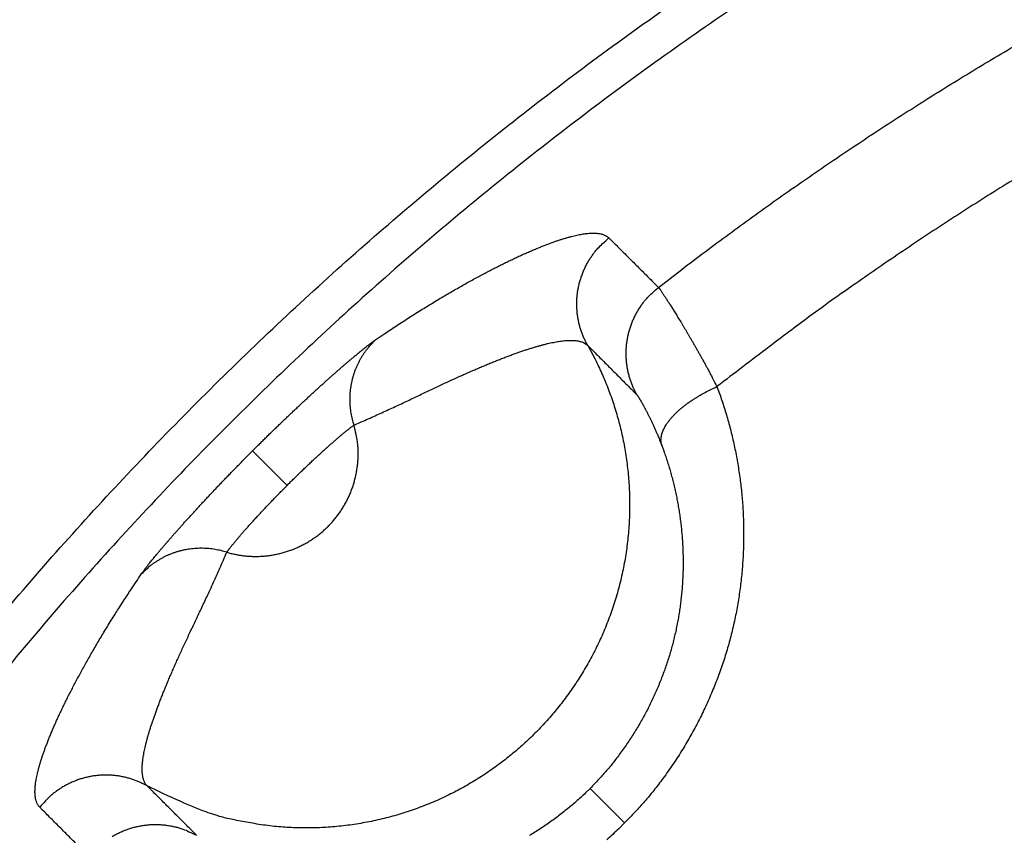
# Model space of a CAD drawing. Units: millimetres. Extents: x -1454 to -50, y -46 to 923.
# Drawn here: x -1161 to -1159, y 269 to 271 of the extents above; entities that cross this region are included whole.
import ezdxf

# ---------------------------------------------------------------- set-up
doc = ezdxf.new("R2010")
doc.units = ezdxf.units.MM
doc.header["$LTSCALE"] = 5
doc.layers.get('0').update_dxf_attribs({"lineweight": 25})

msp = doc.modelspace()

# ---------------------------------------------------------------- linework, layer by layer
at = {"linetype": 'Continuous'}
for p, q in [((-1160.49775, 270.15887), (-1160.58009, 270.24121)), ((-1159.77578, 269.4369), (-1159.69348, 269.35461))]:
    msp.add_line(p, q, dxfattribs=at)
for points in [[(-1160.9724, 269.27698, 0.0000003), (-1160.97534, 269.27993, 0.0000003), (-1160.97828, 269.28288, 0.0000003), (-1160.98123, 269.28583, 0.0000003), (-1160.98417, 269.28878, 0.0000003), (-1160.98712, 269.29173, 0.0000003), (-1160.99006, 269.29468, 0.0000003), (-1160.99301, 269.29763, 0.0000002), (-1160.99595, 269.30058, 0.0000002), (-1160.99889, 269.30354, 0.0000002), (-1161.00184, 269.30649, 0.0000002), (-1161.00478, 269.30944, 0.0000002), (-1161.00772, 269.31239, 0.0000002), (-1161.01067, 269.31534, 0.0000002), (-1161.01361, 269.31829, 0.0000002), (-1161.01656, 269.32124, 0.0000002), (-1161.0195, 269.32419, 0.0000002), (-1161.02244, 269.32714, 0.0000002), (-1161.02539, 269.33009, 0.0000002), (-1161.02833, 269.33304, 0.0000002), (-1161.03128, 269.33599, 0.0000002), (-1161.03422, 269.33894, 0.0000002), (-1161.03716, 269.34189, 0.0000002), (-1161.04011, 269.34484, 0.0000002), (-1161.04305, 269.34779, 0.0000002), (-1161.04599, 269.35074, 0.0000002), (-1161.04894, 269.35369, 0.0000002), (-1161.05188, 269.35664, 0.0000002), (-1161.05483, 269.3596, 0.0000002), (-1161.05777, 269.36254, 0.0000001), (-1161.06069, 269.36547, 0.0000002), (-1161.06366, 269.36844, 0.0000002), (-1161.06669, 269.37148, 0.0000001), (-1161.06954, 269.37434, 0.0000001), (-1161.07212, 269.37692, 0.0000002), (-1161.07543, 269.38024, 0.0000003), (-1161.08053, 269.38535, 0.0000001), (-1161.0872, 269.39204, 0.0000001)], [(-1162.38714, 267.94211, -0.0071406), (-1162.28525, 268.1566, -0.0071266), (-1162.17739, 268.36816, -0.007102), (-1162.06343, 268.57648, -0.0070886), (-1161.9437, 268.78153, -0.0070831), (-1161.81806, 268.98302, -0.0070821), (-1161.68685, 269.18092, -0.0070854), (-1161.54995, 269.37491, -0.0070971), (-1161.40767, 269.565, -0.0071199), (-1161.2599, 269.75084, -0.0071301), (-1161.10696, 269.93246, -0.00713), (-1160.94878, 270.10954, -0.0071183), (-1160.7857, 270.28212, -0.0070922), (-1160.61767, 270.4499, -0.007078), (-1160.44503, 270.61293, -0.0070721), (-1160.26773, 270.77088, -0.0070712), (-1160.08611, 270.92383, -0.0070749), (-1159.90013, 271.07144, -0.0070861), (-1159.7101, 271.21379, -0.0071076), (-1159.516, 271.35052, -0.0071229), (-1159.31815, 271.48175, -0.0071356), (-1159.11654, 271.60712, -0.007128), (-1158.9115, 271.7268, -0.0070987), (-1158.70307, 271.84047, -0.0070892)], [(-1158.6608, 271.76035, 0.0070817), (-1158.86698, 271.64792, 0.0070881), (-1159.06978, 271.52955, 0.0071025), (-1159.26919, 271.40554, 0.0071283), (-1159.46489, 271.27574, 0.0071345), (-1159.65687, 271.14049, 0.0071229), (-1159.84483, 270.9997, 0.0071079), (-1160.02879, 270.8537, 0.0070861), (-1160.20844, 270.70241, 0.0070748), (-1160.3838, 270.54618, 0.0070712), (-1160.55456, 270.38493, 0.0070722), (-1160.72076, 270.21898, 0.007078), (-1160.88206, 270.04827, 0.0070922), (-1161.03852, 269.87313, 0.0071183), (-1161.18979, 269.69348, 0.00713), (-1161.33596, 269.50966, 0.0071301), (-1161.47669, 269.32165, 0.0071199), (-1161.6121, 269.12977, 0.0070971), (-1161.74188, 268.93402, 0.0070854), (-1161.86614, 268.73473, 0.0070821), (-1161.98457, 268.53191, 0.0070831), (-1162.0973, 268.32586, 0.0070886), (-1162.20398, 268.11661, 0.007102)], [(-1159.6129, 270.63058), (-1159.55748, 270.67326, -0.0022145), (-1159.50169, 270.71546, -0.0022151), (-1159.44551, 270.75716, -0.002214), (-1159.38897, 270.79837, -0.0022119), (-1159.33205, 270.83906, -0.0022106), (-1159.27477, 270.87926, -0.0022096), (-1159.21713, 270.91895, -0.0022089), (-1159.15914, 270.95813, -0.0022083), (-1159.1008, 270.99678, -0.0022081), (-1159.04212, 271.03493, -0.002208), (-1158.98311, 271.07254, -0.0022082), (-1158.92376, 271.10964, -0.0022087), (-1158.86409, 271.1462, -0.0022094), (-1158.8041, 271.18223, -0.0022104), (-1158.74379, 271.21772, -0.0022115)], [(-1158.74019, 270.90336, 0.0022578), (-1158.79871, 270.86727, 0.0023028), (-1158.85698, 270.83058, 0.0022371), (-1158.9147, 270.79355, 0.0020888), (-1158.97175, 270.75623, 0.0023054), (-1159.02933, 270.71773, 0.002749), (-1159.08784, 270.67772, 0.0020871), (-1159.14257, 270.63985, 0.0007153), (-1159.19187, 270.60536, 0.0029459), (-1159.25436, 270.55994, 0.0050771), (-1159.3495, 270.48853, 0.0024838), (-1159.47344, 270.39414, 0.0013158)], [(-1160.28604, 270.50651), (-1160.2694, 270.51775, -0.0013438), (-1160.25306, 270.52866, -0.0014245), (-1160.23703, 270.53922, -0.001471), (-1160.2213, 270.54945, -0.0014657), (-1160.20586, 270.55937, -0.0014792), (-1160.1907, 270.56897, -0.0014939), (-1160.17583, 270.57827, -0.0015132), (-1160.16123, 270.58728, -0.0015182), (-1160.1469, 270.596, -0.0015317), (-1160.13283, 270.60444, -0.0015338), (-1160.11902, 270.61261, -0.0015441), (-1160.10545, 270.62053, -0.0015419), (-1160.09214, 270.62818, -0.0015453), (-1160.07906, 270.6356, -0.0015315), (-1160.06621, 270.64277, -0.0015388), (-1160.0536, 270.64972, -0.0015491), (-1160.04121, 270.65643, -0.0015822), (-1160.02905, 270.66293, -0.0016262), (-1160.01712, 270.6692, -0.0016764), (-1160.00542, 270.67525, -0.0017196), (-1159.99395, 270.68107, -0.0017737), (-1159.98271, 270.68668, -0.0018252), (-1159.97171, 270.69207, -0.0018877), (-1159.96093, 270.69725, -0.0019465), (-1159.95039, 270.7022, -0.0020181), (-1159.94008, 270.70695, -0.0020865), (-1159.93001, 270.71148, -0.0021692), (-1159.92017, 270.71581, -0.0022491), (-1159.91056, 270.71992, -0.0023456), (-1159.90119, 270.72383, -0.00244), (-1159.89206, 270.72753, -0.0025646), (-1159.88317, 270.73103, -0.0027032), (-1159.87451, 270.73431, -0.0028641), (-1159.86609, 270.7374, -0.0030303), (-1159.85791, 270.74029, -0.0032235), (-1159.84996, 270.74297, -0.0034241), (-1159.84225, 270.74545, -0.0036578), (-1159.83478, 270.74773, -0.0039023), (-1159.82755, 270.74981, -0.0041885), (-1159.82055, 270.75169, -0.0044904), (-1159.81379, 270.75337, -0.0048431), (-1159.80727, 270.75485, -0.0052154), (-1159.801, 270.75613, -0.0056605), (-1159.79495, 270.75722, -0.0061432), (-1159.78915, 270.75811, -0.0066862), (-1159.78359, 270.75881, -0.0072386), (-1159.77827, 270.7593, -0.0080059), (-1159.77318, 270.75961, -0.0089545), (-1159.76833, 270.75971, -0.0096187), (-1159.76373, 270.75964, -0.0098586), (-1159.75939, 270.75937, -0.011975), (-1159.75524, 270.75889, -0.0159387), (-1159.75129, 270.75817, -0.013656), (-1159.74771, 270.75739, -0.0050582), (-1159.7446, 270.75658, -0.0215656), (-1159.74115, 270.75512, -0.0445885), (-1159.73653, 270.75232, -0.025026), (-1159.73091, 270.74833, -0.0139582)], [(-1159.7816, 270.49233), (-1159.78576, 270.50006, -0.0116367), (-1159.78962, 270.50806, -0.0111538), (-1159.79317, 270.51636, -0.0110134), (-1159.79639, 270.52493, -0.0113945), (-1159.79924, 270.53375, -0.0115751), (-1159.80171, 270.54279, -0.0116876), (-1159.80377, 270.55204, -0.0117612), (-1159.80541, 270.56147, -0.0119128), (-1159.80659, 270.57104, -0.0119933), (-1159.80732, 270.58073, -0.0120975), (-1159.80757, 270.5905, -0.012149), (-1159.80736, 270.60031, -0.0122177), (-1159.80664, 270.61015, -0.0122579), (-1159.80545, 270.61996, -0.0123114), (-1159.80377, 270.62971, -0.012298), (-1159.80161, 270.63936, -0.0122373), (-1159.79898, 270.64889, -0.0123094), (-1159.79588, 270.65825, -0.012475), (-1159.79233, 270.66743, -0.0121518), (-1159.78839, 270.67635, -0.0114088), (-1159.78407, 270.68499, -0.0123233), (-1159.77928, 270.69344, -0.0142522), (-1159.77396, 270.70171, -0.0111489), (-1159.76874, 270.7093, -0.0046894), (-1159.76384, 270.71601, -0.0147736), (-1159.75702, 270.7238, -0.0248448), (-1159.74588, 270.7347, -0.0126245), (-1159.73091, 270.74833, -0.0068931)], [(-1159.73091, 270.74833), (-1159.72796, 270.74538, 0.0000001), (-1159.72501, 270.74244, 0.0000001), (-1159.72206, 270.7395, 0.0000001), (-1159.71911, 270.73655, 0.0000001), (-1159.71616, 270.73361, 0.0000001), (-1159.71321, 270.73067, 0.0000001), (-1159.71026, 270.72772, 0.0000001), (-1159.70731, 270.72478, 0.0000001), (-1159.70436, 270.72184, 0.0000001), (-1159.70141, 270.71889, 0.0000001), (-1159.69846, 270.71595, 0.0000001), (-1159.69551, 270.71301, 0.0000001), (-1159.69256, 270.71006, 0.0000001), (-1159.68961, 270.70712, 0.0000001), (-1159.68666, 270.70418, 0.0000001), (-1159.68371, 270.70123, 0.0000001), (-1159.68076, 270.69829, 0.0000002), (-1159.67781, 270.69535, 0.0000002), (-1159.67486, 270.6924, 0.0000002), (-1159.67191, 270.68946, 0.0000002), (-1159.66896, 270.68651, 0.0000002), (-1159.66601, 270.68357, 0.0000002), (-1159.66306, 270.68063, 0.0000002), (-1159.66011, 270.67768, 0.0000002), (-1159.65716, 270.67474, 0.0000002), (-1159.65421, 270.6718, 0.0000002), (-1159.65126, 270.66885, 0.0000002), (-1159.64831, 270.66591, 0.0000002), (-1159.64535, 270.66296, 0.0000002), (-1159.64241, 270.66002, 0.0000002), (-1159.63948, 270.6571, 0.0000002), (-1159.63651, 270.65413, 0.0000003), (-1159.63347, 270.6511, 0.0000002), (-1159.63061, 270.64824, 0.0000001), (-1159.62802, 270.64567, 0.0000003), (-1159.62471, 270.64236, 0.0000005), (-1159.6196, 270.63726, 0.0000003), (-1159.6129, 270.63058, 0.0000001)], [(-1159.66413, 270.37448), (-1159.66828, 270.38222, -0.011647), (-1159.67213, 270.39024, -0.0111628), (-1159.67567, 270.39855, -0.011022), (-1159.67889, 270.40713, -0.0114041), (-1159.68173, 270.41596, -0.0115851), (-1159.68419, 270.42502, -0.0116979), (-1159.68623, 270.43428, -0.0117717), (-1159.68785, 270.44371, -0.0119237), (-1159.68902, 270.4533, -0.0120044), (-1159.68974, 270.46299, -0.0121089), (-1159.68997, 270.47277, -0.0121605), (-1159.68974, 270.4826, -0.0122294), (-1159.68901, 270.49244, -0.0122697), (-1159.6878, 270.50226, -0.0123233), (-1159.68609, 270.51202, -0.01231), (-1159.68391, 270.52168, -0.0122492), (-1159.68126, 270.53121, -0.0123213), (-1159.67814, 270.54058, -0.0124869), (-1159.67457, 270.54975, -0.0121634), (-1159.6706, 270.55868, -0.0114198), (-1159.66626, 270.56731, -0.0123348), (-1159.66144, 270.57576, -0.0142647), (-1159.6561, 270.58403, -0.0111593), (-1159.65086, 270.59161, -0.0046952), (-1159.64594, 270.59832, -0.0147859), (-1159.63909, 270.6061, -0.0248643), (-1159.62792, 270.61698, -0.0126354), (-1159.6129, 270.63058, -0.0068995)], [(-1159.6129, 270.63058), (-1159.61255, 270.63017, -0.0148738), (-1159.61208, 270.62958, -0.0073208), (-1159.61148, 270.62878, -0.0043488), (-1159.61075, 270.6278, -0.003077), (-1159.60991, 270.62663, -0.0022878), (-1159.60894, 270.62526, -0.0018159), (-1159.60785, 270.62371, -0.0014835), (-1159.60665, 270.62196, -0.0012791), (-1159.60533, 270.62003, -0.0011129), (-1159.6039, 270.61791, -0.0010041), (-1159.60235, 270.6156, -0.0009079), (-1159.60069, 270.61311, -0.0008456), (-1159.59892, 270.61043, -0.0007853), (-1159.59704, 270.60757, -0.0007469), (-1159.59505, 270.60452, -0.0007066), (-1159.59295, 270.60129, -0.0006821), (-1159.59075, 270.59787, -0.0006539), (-1159.58844, 270.59427, -0.000638), (-1159.58603, 270.59049, -0.0006175), (-1159.58352, 270.58653, -0.000607), (-1159.58091, 270.58239, -0.0005919), (-1159.5782, 270.57807, -0.0005857), (-1159.57539, 270.57357, -0.0005735), (-1159.57249, 270.5689, -0.0005676), (-1159.56949, 270.56404, -0.0005654), (-1159.5664, 270.55902, -0.0005794), (-1159.56321, 270.55381, -0.0005883), (-1159.55995, 270.54845, -0.0006072), (-1159.5566, 270.54291, -0.0006182), (-1159.55317, 270.53721, -0.0006361), (-1159.54967, 270.53135, -0.0006467), (-1159.5461, 270.52534, -0.0006644), (-1159.54246, 270.51917, -0.0006766), (-1159.53875, 270.51286, -0.000697), (-1159.53498, 270.50639, -0.0007065), (-1159.53115, 270.49979, -0.0007193), (-1159.52728, 270.49305, -0.000741), (-1159.52334, 270.48617, -0.0007811), (-1159.51935, 270.47914, -0.0007653), (-1159.51534, 270.47201, -0.0007201), (-1159.51131, 270.4648, -0.000831), (-1159.50718, 270.45735, -0.0010464), (-1159.50291, 270.44957, -0.0007711), (-1159.49888, 270.4422, -0.0001893), (-1159.49521, 270.43548, -0.0011898), (-1159.49047, 270.4266, -0.0021346), (-1159.48311, 270.41262, -0.0010158), (-1159.47344, 270.39414, -0.0005193)], [(-1160.58009, 270.24122), (-1160.57237, 270.24891, -0.0005948), (-1160.56465, 270.25657, -0.0006025), (-1160.55692, 270.26421, -0.0005982), (-1160.54919, 270.27182, -0.0005818), (-1160.54146, 270.27938, -0.0005717), (-1160.53374, 270.2869, -0.0005639), (-1160.52603, 270.29437, -0.000558), (-1160.51835, 270.30179, -0.0005509), (-1160.5107, 270.30915, -0.0005467), (-1160.50307, 270.31644, -0.0005421), (-1160.49549, 270.32367, -0.0005402), (-1160.48795, 270.33082, -0.0005378), (-1160.48047, 270.33789, -0.0005382), (-1160.47304, 270.34488, -0.0005382), (-1160.46567, 270.35178, -0.000541), (-1160.45837, 270.35859, -0.0005436), (-1160.45114, 270.3653, -0.0005491), (-1160.444, 270.3719, -0.0005545), (-1160.43694, 270.37839, -0.0005631), (-1160.42997, 270.38478, -0.0005719), (-1160.4231, 270.39104, -0.000584), (-1160.41633, 270.39718, -0.0005963), (-1160.40968, 270.40319, -0.0006133), (-1160.40313, 270.40907, -0.0006323), (-1160.39671, 270.41481, -0.000651), (-1160.39041, 270.4204, -0.0006642), (-1160.38425, 270.42585, -0.0006784), (-1160.37821, 270.43116, -0.0006861), (-1160.37232, 270.43631, -0.0007007), (-1160.36656, 270.44132, -0.0007144), (-1160.36095, 270.44617, -0.0007343), (-1160.35548, 270.45087, -0.0007521), (-1160.35017, 270.4554, -0.0007784), (-1160.345, 270.45978, -0.0008045), (-1160.34, 270.464, -0.0008372), (-1160.33515, 270.46806, -0.0008666), (-1160.33047, 270.47194, -0.0009179), (-1160.32595, 270.47567, -0.000982), (-1160.3216, 270.47922, -0.0010201), (-1160.31744, 270.4826, -0.0010178), (-1160.31346, 270.48579, -0.0011921), (-1160.30963, 270.48884, -0.0015313), (-1160.30593, 270.49174, -0.0013171), (-1160.30256, 270.49436, -0.0005295), (-1160.2996, 270.49665, -0.0020392), (-1160.29625, 270.49916, -0.0044313), (-1160.29168, 270.50249, -0.002821), (-1160.28604, 270.50651, -0.001718)], [(-1160.3383, 270.30253), (-1160.34035, 270.30939, -0.0090702), (-1160.34216, 270.31637, -0.0088436), (-1160.34374, 270.32348, -0.0087831), (-1160.34508, 270.33069, -0.0089879), (-1160.34616, 270.338, -0.0090951), (-1160.34698, 270.34539, -0.0091642), (-1160.34752, 270.35284, -0.009217), (-1160.3478, 270.36035, -0.0093085), (-1160.34778, 270.3679, -0.0093678), (-1160.34749, 270.37546, -0.0094374), (-1160.3469, 270.38303, -0.0094826), (-1160.34602, 270.39058, -0.0095343), (-1160.34485, 270.3981, -0.0095784), (-1160.3434, 270.40558, -0.0096318), (-1160.34165, 270.41299, -0.0096387), (-1160.33962, 270.42031, -0.0096085), (-1160.33731, 270.42754, -0.0096967), (-1160.33473, 270.43466, -0.009873), (-1160.33187, 270.44166, -0.0096306), (-1160.32878, 270.44849, -0.0090443), (-1160.32546, 270.45514, -0.0098635), (-1160.32183, 270.46169, -0.011558), (-1160.31786, 270.46818, -0.0089644), (-1160.31399, 270.47417, -0.0035344), (-1160.31037, 270.4795, -0.0121733), (-1160.30533, 270.48584, -0.0207109), (-1160.2971, 270.49496, -0.0103972), (-1160.28604, 270.50651, -0.0056175)], [(-1160.3383, 270.30253), (-1160.32115, 270.30996, 0.0012987), (-1160.30434, 270.31734, 0.0014241), (-1160.28788, 270.32469, 0.0014002), (-1160.27176, 270.33199, 0.0011891), (-1160.25597, 270.33922, 0.0010367), (-1160.24049, 270.34638, 0.0008932), (-1160.22534, 270.35345, 0.0007531), (-1160.21049, 270.36043, 0.0005687), (-1160.19594, 270.3673, 0.0004006), (-1160.18167, 270.37406, 0.000199), (-1160.1677, 270.38069, 0.0000126), (-1160.15399, 270.38718, -0.0002081), (-1160.14056, 270.39352, -0.000429), (-1160.12739, 270.39971, -0.0007044), (-1160.11447, 270.40572, -0.0009058), (-1160.1018, 270.41156, -0.001068), (-1160.08937, 270.41722, -0.001162), (-1160.07719, 270.4227, -0.0011892), (-1160.06525, 270.42799, -0.0012368), (-1160.05355, 270.43311, -0.0012999), (-1160.0421, 270.43805, -0.0013655), (-1160.03089, 270.44281, -0.0014289), (-1160.01992, 270.44739, -0.0015009), (-1160.00919, 270.45179, -0.0015759), (-1159.99871, 270.45601, -0.0016595), (-1159.98846, 270.46006, -0.0017455), (-1159.97846, 270.46393, -0.001842), (-1159.96869, 270.46762, -0.0019419), (-1159.95916, 270.47113, -0.0020544), (-1159.94987, 270.47447, -0.0021711), (-1159.94082, 270.47763, -0.0023034), (-1159.932, 270.48061, -0.0024422), (-1159.92343, 270.48342, -0.0026), (-1159.91509, 270.48605, -0.0027656), (-1159.90699, 270.4885, -0.0029549), (-1159.89912, 270.49077, -0.0031546), (-1159.8915, 270.49287, -0.0033836), (-1159.8841, 270.49479, -0.0036263), (-1159.87696, 270.49653, -0.0039067), (-1159.87004, 270.4981, -0.0042058), (-1159.86336, 270.49949, -0.004551), (-1159.85692, 270.50071, -0.0049191), (-1159.85072, 270.50174, -0.0053544), (-1159.84476, 270.5026, -0.0058302), (-1159.83903, 270.50328, -0.0063605), (-1159.83354, 270.50379, -0.006904), (-1159.82829, 270.50412, -0.0076529), (-1159.82327, 270.50428, -0.0085831), (-1159.81849, 270.50425, -0.0092289), (-1159.81395, 270.50405, -0.0094658), (-1159.80967, 270.50369, -0.0115294), (-1159.80559, 270.50312, -0.0153943), (-1159.80169, 270.50233, -0.0131672), (-1159.79817, 270.50148, -0.0048098), (-1159.7951, 270.50063, -0.0208857), (-1159.7917, 270.49914, -0.0432711), (-1159.78714, 270.49632, -0.0242911), (-1159.7816, 270.49233, -0.0135515)], [(-1159.7816, 270.49233), (-1159.76383, 270.45914, -0.0129317), (-1159.74755, 270.42469, -0.0124256), (-1159.7328, 270.38892, -0.012262), (-1159.71964, 270.35197, -0.0126779), (-1159.70831, 270.31394, -0.0128734), (-1159.69883, 270.27499, -0.0129804), (-1159.69138, 270.23521, -0.0130471), (-1159.68595, 270.19479, -0.0131909), (-1159.68269, 270.15387, -0.0132606), (-1159.68158, 270.11262, -0.0133387), (-1159.68274, 270.07123, -0.0133726), (-1159.68608, 270.02986, -0.0134092), (-1159.6917, 269.98871, -0.0134162), (-1159.69947, 269.94794, -0.0134032), (-1159.70946, 269.90774, -0.0133799), (-1159.72149, 269.86827, -0.013318), (-1159.7356, 269.82971, -0.0132683), (-1159.75158, 269.79217, -0.0131653), (-1159.76943, 269.75584, -0.0130819), (-1159.78893, 269.72078, -0.0129202), (-1159.81003, 269.68717, -0.0128359), (-1159.83253, 269.65502, -0.0126923), (-1159.85636, 269.62448, -0.0125071), (-1159.88127, 269.59556, -0.0121548), (-1159.90721, 269.56833, -0.0122955), (-1159.93444, 269.5424, -0.0122957), (-1159.96336, 269.51749, -0.0121548), (-1159.9939, 269.49366, -0.0125066), (-1160.02604, 269.47115, -0.0126924), (-1160.05965, 269.45005, -0.0128376), (-1160.09471, 269.43055, -0.0129198), (-1160.13104, 269.41271, -0.0130761), (-1160.16858, 269.39672, -0.0131669), (-1160.20714, 269.38262, -0.0132892), (-1160.24662, 269.37058, -0.0133123), (-1160.28681, 269.3606, -0.0133073), (-1160.32756, 269.35281, -0.0134243), (-1160.36873, 269.3472, -0.0136635), (-1160.41017, 269.3439, -0.0133353), (-1160.4515, 269.34271, -0.0125544), (-1160.49247, 269.34369, -0.0135998), (-1160.53366, 269.34707, -0.0157871), (-1160.57515, 269.35304, -0.0123494), (-1160.61386, 269.35996, -0.0051781), (-1160.64862, 269.36733, -0.0164272), (-1160.69084, 269.38077, -0.0276903), (-1160.75249, 269.40632, -0.0140607), (-1160.8312, 269.44273, -0.0076505)], [(-1159.7816, 270.49233), (-1159.77866, 270.48938, -0.0000002), (-1159.77573, 270.48644, -0.0000002), (-1159.77279, 270.48349, -0.0000002), (-1159.76985, 270.48055, -0.0000002), (-1159.76692, 270.4776, -0.0000002), (-1159.76398, 270.47465, -0.0000003), (-1159.76104, 270.47171, -0.0000003), (-1159.75811, 270.46876, -0.0000003), (-1159.75517, 270.46582, -0.0000003), (-1159.75223, 270.46287, -0.0000003), (-1159.7493, 270.45992, -0.0000003), (-1159.74636, 270.45698, -0.0000004), (-1159.74342, 270.45403, -0.0000004), (-1159.74049, 270.45109, -0.0000004), (-1159.73755, 270.44814, -0.0000004), (-1159.73461, 270.44519, -0.0000004), (-1159.73168, 270.44225, -0.0000004), (-1159.72874, 270.4393, -0.0000004), (-1159.7258, 270.43635, -0.0000005), (-1159.72287, 270.43341, -0.0000005), (-1159.71993, 270.43046, -0.0000005), (-1159.71699, 270.42752, -0.0000005), (-1159.71406, 270.42457, -0.0000005), (-1159.71112, 270.42162, -0.0000005), (-1159.70818, 270.41868, -0.0000006), (-1159.70525, 270.41573, -0.0000006), (-1159.70231, 270.41279, -0.0000006), (-1159.69937, 270.40984, -0.0000006), (-1159.69643, 270.40689, -0.0000006), (-1159.6935, 270.40395, -0.0000006), (-1159.69058, 270.40102, -0.0000007), (-1159.68762, 270.39805, -0.0000008), (-1159.68459, 270.39501, -0.0000006), (-1159.68175, 270.39216, -0.0000002), (-1159.67918, 270.38958, -0.000001), (-1159.67588, 270.38627, -0.0000017), (-1159.67079, 270.38116, -0.0000008), (-1159.66413, 270.37448, -0.0000004)], [(-1159.47344, 270.39414), (-1159.46743, 270.37762, -0.0044402), (-1159.46169, 270.36096, -0.0044162), (-1159.45625, 270.34417, -0.0044014), (-1159.45108, 270.32724, -0.0044053), (-1159.44621, 270.31018, -0.0044048), (-1159.44162, 270.29301, -0.004405), (-1159.43734, 270.27571, -0.0044047), (-1159.43335, 270.25831, -0.0044107), (-1159.42967, 270.2408, -0.0044145), (-1159.42628, 270.22319, -0.0044233), (-1159.42321, 270.20549, -0.0044298), (-1159.42045, 270.1877, -0.0044421), (-1159.418, 270.16983, -0.0044515), (-1159.41586, 270.15188, -0.0044666), (-1159.41405, 270.13385, -0.0044786), (-1159.41256, 270.11577, -0.0044966), (-1159.4114, 270.09762, -0.0045109), (-1159.41056, 270.07941, -0.0045314), (-1159.41005, 270.06115, -0.0045477), (-1159.40988, 270.04285, -0.0045703), (-1159.41005, 270.02451, -0.0045885), (-1159.41055, 270.00614, -0.0046135), (-1159.4114, 269.98774, -0.0046325), (-1159.41259, 269.96932, -0.0046572), (-1159.41414, 269.95088, -0.0046798), (-1159.41604, 269.93243, -0.0047133), (-1159.41829, 269.91397, -0.0047266), (-1159.4209, 269.89551, -0.0047308), (-1159.42387, 269.87705, -0.0047888), (-1159.42721, 269.85861, -0.0049238), (-1159.43092, 269.84019, -0.004977), (-1159.43502, 269.82179, -0.0049742), (-1159.43949, 269.80344, -0.0049529), (-1159.44434, 269.78513, -0.0049161), (-1159.44956, 269.76688, -0.004888), (-1159.45514, 269.74869, -0.004869), (-1159.4611, 269.73058, -0.0048509), (-1159.46742, 269.71254, -0.0048362), (-1159.47411, 269.6946, -0.0048242), (-1159.48115, 269.67676, -0.0048181), (-1159.48855, 269.65903, -0.0048115), (-1159.4963, 269.64142, -0.0048087), (-1159.50441, 269.62393, -0.0048129), (-1159.51286, 269.60658, -0.0048283), (-1159.52166, 269.58937, -0.0048227), (-1159.5308, 269.57232, -0.0048051), (-1159.54028, 269.55544, -0.0048608), (-1159.55011, 269.53871, -0.0049826), (-1159.5603, 269.52214, -0.0048548), (-1159.57077, 269.50582, -0.0045454), (-1159.58149, 269.48978, -0.0050565), (-1159.59274, 269.47371, -0.0060955), (-1159.60465, 269.45754, -0.0046227), (-1159.61603, 269.44247, -0.0015151), (-1159.62647, 269.42895, -0.0066375), (-1159.64059, 269.41216, -0.0116091), (-1159.66325, 269.38704, -0.0056789), (-1159.69348, 269.3546, -0.0029922)], [(-1159.60491, 270.25371), (-1159.60594, 270.25742, -0.0262524), (-1159.60661, 270.2613, -0.0246218), (-1159.60691, 270.26537, -0.0234183), (-1159.60684, 270.26961, -0.0230508), (-1159.60635, 270.27401, -0.0219474), (-1159.60545, 270.27857, -0.0206297), (-1159.60412, 270.28328, -0.0191309), (-1159.60236, 270.28811, -0.0178307), (-1159.60015, 270.29307, -0.0164134), (-1159.59751, 270.29813, -0.0151793), (-1159.59442, 270.30328, -0.0139334), (-1159.5909, 270.30849, -0.0128774), (-1159.58694, 270.31376, -0.0118632), (-1159.58256, 270.31907, -0.0110141), (-1159.57778, 270.32439, -0.0101761), (-1159.57261, 270.3297, -0.0094371), (-1159.56707, 270.33499, -0.0088609), (-1159.56118, 270.34024, -0.0084369), (-1159.55494, 270.34543, -0.007736), (-1159.54845, 270.35053, -0.0069018), (-1159.54173, 270.35551, -0.0071039), (-1159.53465, 270.36044, -0.0078278), (-1159.52716, 270.36533, -0.0058487), (-1159.52, 270.36984, -0.0023998), (-1159.51342, 270.37386, -0.0074234), (-1159.50476, 270.37864, -0.0118486), (-1159.49125, 270.38548, -0.0058034), (-1159.47344, 270.39414, -0.0031244)], [(-1159.66413, 270.37448), (-1159.66392, 270.37424, -0.0157681), (-1159.66366, 270.37391, -0.0087321), (-1159.66335, 270.37348, -0.0055927), (-1159.66298, 270.37296, -0.0041881), (-1159.66255, 270.37234, -0.0032417), (-1159.66208, 270.37164, -0.0026501), (-1159.66155, 270.37084, -0.0022177), (-1159.66098, 270.36994, -0.0019518), (-1159.66035, 270.36895, -0.0017267), (-1159.65968, 270.36788, -0.0015801), (-1159.65895, 270.3667, -0.0014457), (-1159.65818, 270.36544, -0.0013604), (-1159.65737, 270.36408, -0.0012743), (-1159.6565, 270.36263, -0.0012213), (-1159.6556, 270.36109, -0.0011625), (-1159.65464, 270.35945, -0.0011286), (-1159.65365, 270.35773, -0.0010868), (-1159.65261, 270.35591, -0.0010648), (-1159.65154, 270.354, -0.001034), (-1159.65042, 270.352, -0.0010194), (-1159.64926, 270.34991, -0.0009964), (-1159.64806, 270.34773, -0.000988), (-1159.64682, 270.34545, -0.0009691), (-1159.64555, 270.34309, -0.0009608), (-1159.64424, 270.34064, -0.0009575), (-1159.64289, 270.33809, -0.0009806), (-1159.64152, 270.33546, -0.000995), (-1159.64011, 270.33274, -0.0010259), (-1159.63867, 270.32994, -0.0010434), (-1159.6372, 270.32705, -0.0010725), (-1159.6357, 270.32408, -0.0010894), (-1159.63419, 270.32102, -0.0011179), (-1159.63265, 270.31789, -0.0011373), (-1159.63109, 270.31468, -0.0011701), (-1159.62951, 270.31139, -0.0011846), (-1159.62791, 270.30803, -0.0012046), (-1159.62631, 270.30459, -0.0012393), (-1159.62468, 270.30107, -0.0013044), (-1159.62305, 270.29748, -0.0012764), (-1159.62141, 270.29383, -0.0011994), (-1159.61977, 270.29014, -0.0013818), (-1159.61811, 270.28632, -0.0017363), (-1159.6164, 270.28232, -0.0012774), (-1159.61479, 270.27854, -0.0003144), (-1159.61333, 270.27508, -0.0019663), (-1159.61147, 270.2705, -0.0035138), (-1159.60863, 270.26328, -0.0016668), (-1159.60491, 270.25371, -0.0008511)], [(-1160.64141, 269.99942), (-1160.63173, 269.99681, 0.010638), (-1160.62187, 269.99458, 0.0103566), (-1160.61182, 269.99275, 0.0102615), (-1160.60161, 269.99132, 0.0104957), (-1160.59127, 269.99032, 0.010607), (-1160.58082, 269.98976, 0.0106636), (-1160.5703, 269.98965, 0.0106994), (-1160.55972, 269.98999, 0.0107778), (-1160.54912, 269.9908, 0.0108162), (-1160.53853, 269.99207, 0.0108577), (-1160.52799, 269.99381, 0.0108759), (-1160.51751, 269.996, 0.0108955), (-1160.50714, 269.99867, 0.0108992), (-1160.49689, 270.00177, 0.0108923), (-1160.48681, 270.00532, 0.0108795), (-1160.47691, 270.00929, 0.0108463), (-1160.46723, 270.01369, 0.0108192), (-1160.45779, 270.01847, 0.0107639), (-1160.44861, 270.02363, 0.0107178), (-1160.43972, 270.02914, 0.0106292), (-1160.43113, 270.03499, 0.0105829), (-1160.42286, 270.04115, 0.010505), (-1160.41492, 270.0476, 0.0103991), (-1160.40734, 270.0543, 0.010199), (-1160.40011, 270.06124, 0.0102812), (-1160.39317, 270.06846, 0.0102815), (-1160.38647, 270.07605, 0.0101993), (-1160.38002, 270.08398, 0.010399), (-1160.37387, 270.09226, 0.0105053), (-1160.36802, 270.10084, 0.0105846), (-1160.3625, 270.10974, 0.0106291), (-1160.35734, 270.11891, 0.0107129), (-1160.35256, 270.12836, 0.0107656), (-1160.34817, 270.13804, 0.0108376), (-1160.3442, 270.14794, 0.0108414), (-1160.34064, 270.15802, 0.0108165), (-1160.33754, 270.16826, 0.0109108), (-1160.33488, 270.17864, 0.0111131), (-1160.33269, 270.18914, 0.0108312), (-1160.33094, 270.19966, 0.0101723), (-1160.32966, 270.21017, 0.0110836), (-1160.32886, 270.22085, 0.0129762), (-1160.3286, 270.23173, 0.0100565), (-1160.32863, 270.24195, 0.0039838), (-1160.3289, 270.25118, 0.0136279), (-1160.3302, 270.26274, 0.023138), (-1160.33339, 270.28008, 0.0116074), (-1160.3383, 270.30253, 0.0062605)], [(-1160.49775, 270.15887), (-1160.49357, 270.16304, -0.0006001), (-1160.48938, 270.1672, -0.0006078), (-1160.48519, 270.17134, -0.0006035), (-1160.481, 270.17546, -0.0005871), (-1160.47681, 270.17956, -0.000577), (-1160.47263, 270.18363, -0.0005693), (-1160.46845, 270.18768, -0.0005634), (-1160.46429, 270.1917, -0.0005564), (-1160.46014, 270.19568, -0.0005522), (-1160.45601, 270.19964, -0.0005478), (-1160.4519, 270.20355, -0.000546), (-1160.44781, 270.20743, -0.0005437), (-1160.44375, 270.21126, -0.0005442), (-1160.43972, 270.21504, -0.0005443), (-1160.43573, 270.21878, -0.0005473), (-1160.43177, 270.22247, -0.00055), (-1160.42786, 270.2261, -0.0005558), (-1160.42398, 270.22968, -0.0005614), (-1160.42016, 270.2332, -0.0005703), (-1160.41638, 270.23665, -0.0005794), (-1160.41265, 270.24004, -0.0005918), (-1160.40898, 270.24337, -0.0006044), (-1160.40537, 270.24662, -0.0006218), (-1160.40183, 270.24981, -0.0006413), (-1160.39834, 270.25292, -0.0006604), (-1160.39493, 270.25595, -0.000674), (-1160.39159, 270.2589, -0.0006887), (-1160.38831, 270.26177, -0.0006968), (-1160.38512, 270.26456, -0.0007118), (-1160.38199, 270.26727, -0.000726), (-1160.37895, 270.2699, -0.0007465), (-1160.37598, 270.27244, -0.000765), (-1160.3731, 270.27489, -0.0007921), (-1160.3703, 270.27727, -0.000819), (-1160.36758, 270.27955, -0.0008525), (-1160.36495, 270.28174, -0.0008829), (-1160.36242, 270.28385, -0.0009355), (-1160.35996, 270.28586, -0.0010014), (-1160.35761, 270.28778, -0.0010407), (-1160.35534, 270.28961, -0.0010387), (-1160.35319, 270.29134, -0.0012173), (-1160.35111, 270.29298, -0.0015649), (-1160.3491, 270.29455, -0.001346), (-1160.34727, 270.29597, -0.0005399), (-1160.34567, 270.29721, -0.002086), (-1160.34385, 270.29856, -0.0045366), (-1160.34136, 270.30036, -0.0028879), (-1160.3383, 270.30253, -0.0017583)], [(-1159.60491, 270.25371), (-1159.60014, 270.24072, -0.0044312), (-1159.5956, 270.22761, -0.004408), (-1159.59128, 270.2144, -0.0043937), (-1159.58718, 270.20108, -0.004398), (-1159.58331, 270.18766, -0.0043979), (-1159.57967, 270.17415, -0.0043985), (-1159.57626, 270.16055, -0.0043987), (-1159.57309, 270.14686, -0.0044052), (-1159.57016, 270.13309, -0.0044095), (-1159.56746, 270.11924, -0.0044188), (-1159.56501, 270.10532, -0.0044258), (-1159.5628, 270.09133, -0.0044386), (-1159.56083, 270.07727, -0.0044485), (-1159.55912, 270.06315, -0.0044642), (-1159.55766, 270.04898, -0.0044768), (-1159.55645, 270.03476, -0.0044953), (-1159.55549, 270.02049, -0.0045103), (-1159.5548, 270.00617, -0.0045314), (-1159.55436, 269.99182, -0.0045483), (-1159.55419, 269.97743, -0.0045716), (-1159.55428, 269.96301, -0.0045905), (-1159.55464, 269.94857, -0.0046162), (-1159.55528, 269.9341, -0.0046359), (-1159.55618, 269.91962, -0.0046613), (-1159.55736, 269.90513, -0.0046847), (-1159.55881, 269.89063, -0.0047189), (-1159.56054, 269.87612, -0.004733), (-1159.56256, 269.86161, -0.004738), (-1159.56486, 269.84711, -0.0047968), (-1159.56744, 269.83261, -0.0049327), (-1159.57033, 269.81814, -0.0049869), (-1159.57351, 269.80369, -0.0049851), (-1159.57699, 269.78926, -0.0049646), (-1159.58076, 269.77488, -0.0049286), (-1159.58483, 269.76054, -0.0049012), (-1159.58919, 269.74625, -0.004883), (-1159.59384, 269.73202, -0.0048656), (-1159.59877, 269.71786, -0.0048516), (-1159.60399, 269.70377, -0.0048403), (-1159.60949, 269.68976, -0.0048348), (-1159.61527, 269.67583, -0.0048289), (-1159.62133, 269.662, -0.0048268), (-1159.62767, 269.64827, -0.0048315), (-1159.63428, 269.63464, -0.0048476), (-1159.64117, 269.62113, -0.0048425), (-1159.64832, 269.60775, -0.0048254), (-1159.65574, 269.59449, -0.0048819), (-1159.66343, 269.58136, -0.0050047), (-1159.67141, 269.56835, -0.0048768), (-1159.6796, 269.55554, -0.0045664), (-1159.688, 269.54295, -0.0050802), (-1159.69682, 269.53035, -0.0061245), (-1159.70615, 269.51765, -0.004645), (-1159.71506, 269.50583, -0.0015225), (-1159.72324, 269.49522, -0.00667), (-1159.73431, 269.48205, -0.011667), (-1159.75208, 269.46235, -0.0057075), (-1159.77578, 269.43691, -0.0030073)], [(-1160.84538, 269.94717), (-1160.84383, 269.94941, -0.0036501), (-1160.84209, 269.95186, -0.0030103), (-1160.84015, 269.95452, -0.0025241), (-1160.83803, 269.95738, -0.0021925), (-1160.83572, 269.96044, -0.0019157), (-1160.83323, 269.96369, -0.001704), (-1160.83056, 269.96713, -0.0015241), (-1160.82771, 269.97076, -0.0013886), (-1160.82468, 269.97457, -0.0012681), (-1160.82147, 269.97856, -0.0011754), (-1160.81809, 269.98273, -0.0010906), (-1160.81454, 269.98708, -0.0010256), (-1160.81082, 269.99159, -0.0009642), (-1160.80693, 269.99627, -0.0009175), (-1160.80287, 270.00112, -0.000872), (-1160.79866, 270.00613, -0.000838), (-1160.79428, 270.01129, -0.0008038), (-1160.78974, 270.01661, -0.0007788), (-1160.78504, 270.02207, -0.0007528), (-1160.78019, 270.02769, -0.0007346), (-1160.77519, 270.03344, -0.0007145), (-1160.77003, 270.03934, -0.0007009), (-1160.76473, 270.04537, -0.0006863), (-1160.75928, 270.05154, -0.0006785), (-1160.75368, 270.05784, -0.0006642), (-1160.74794, 270.06426, -0.000651), (-1160.74206, 270.0708, -0.0006323), (-1160.73605, 270.07746, -0.0006133), (-1160.72991, 270.08423, -0.0005963), (-1160.72365, 270.0911, -0.0005841), (-1160.71727, 270.09807, -0.0005719), (-1160.71077, 270.10513, -0.0005628), (-1160.70417, 270.11227, -0.0005546), (-1160.69746, 270.1195, -0.0005503), (-1160.69065, 270.1268, -0.0005432), (-1160.68376, 270.13416, -0.000537), (-1160.67677, 270.14159, -0.0005394), (-1160.66969, 270.14908, -0.0005514), (-1160.66253, 270.15663, -0.0005338), (-1160.65532, 270.1642, -0.0004974), (-1160.64808, 270.17176, -0.0005561), (-1160.64066, 270.17948, -0.0006763), (-1160.633, 270.1874, -0.0005076), (-1160.62578, 270.19486, -0.0001536), (-1160.61921, 270.20162, -0.0007444), (-1160.61069, 270.21031, -0.0013193), (-1160.59747, 270.22369, -0.0006437), (-1160.58009, 270.24122, -0.0003368)], [(-1160.64141, 269.99942), (-1160.64057, 270.00065, -0.0037418), (-1160.63963, 270.00198, -0.0030871), (-1160.63858, 270.00342, -0.0025883), (-1160.63744, 270.00497, -0.0022471), (-1160.63619, 270.00663, -0.0019625), (-1160.63484, 270.0084, -0.0017449), (-1160.6334, 270.01026, -0.0015601), (-1160.63186, 270.01223, -0.0014207), (-1160.63022, 270.0143, -0.0012968), (-1160.62848, 270.01647, -0.0012013), (-1160.62665, 270.01873, -0.0011141), (-1160.62473, 270.02109, -0.0010471), (-1160.62272, 270.02354, -0.000984), (-1160.62062, 270.02608, -0.0009358), (-1160.61842, 270.02871, -0.000889), (-1160.61614, 270.03142, -0.0008538), (-1160.61377, 270.03423, -0.0008186), (-1160.61131, 270.03711, -0.0007927), (-1160.60877, 270.04008, -0.0007659), (-1160.60614, 270.04312, -0.000747), (-1160.60343, 270.04624, -0.0007263), (-1160.60064, 270.04944, -0.0007121), (-1160.59777, 270.05271, -0.000697), (-1160.59482, 270.05605, -0.0006888), (-1160.59179, 270.05947, -0.0006741), (-1160.58868, 270.06295, -0.0006604), (-1160.5855, 270.0665, -0.0006413), (-1160.58224, 270.07011, -0.0006218), (-1160.57892, 270.07378, -0.0006044), (-1160.57553, 270.0775, -0.0005919), (-1160.57207, 270.08128, -0.0005793), (-1160.56855, 270.08511, -0.0005699), (-1160.56497, 270.08898, -0.0005615), (-1160.56134, 270.0929, -0.000557), (-1160.55765, 270.09686, -0.0005497), (-1160.55392, 270.10085, -0.0005433), (-1160.55013, 270.10488, -0.0005455), (-1160.5463, 270.10894, -0.0005575), (-1160.54242, 270.11303, -0.0005396), (-1160.53851, 270.11713, -0.0005027), (-1160.53459, 270.12123, -0.0005618), (-1160.53057, 270.12541, -0.0006831), (-1160.52642, 270.12971, -0.0005127), (-1160.5225, 270.13375, -0.0001553), (-1160.51895, 270.13742, -0.0007515), (-1160.51433, 270.14213, -0.0013313), (-1160.50716, 270.14938, -0.0006495), (-1160.49775, 270.15887, -0.0003399)], [(-1160.64141, 269.99942), (-1160.64827, 270.00147, 0.0090702), (-1160.65524, 270.00329, 0.0088437), (-1160.66235, 270.00487, 0.0087832), (-1160.66956, 270.00621, 0.008988), (-1160.67687, 270.00728, 0.0090952), (-1160.68426, 270.0081, 0.0091643), (-1160.69172, 270.00865, 0.0092172), (-1160.69922, 270.00892, 0.0093088), (-1160.70677, 270.00891, 0.0093681), (-1160.71433, 270.00861, 0.0094377), (-1160.7219, 270.00802, 0.009483), (-1160.72945, 270.00715, 0.0095347), (-1160.73697, 270.00598, 0.0095787), (-1160.74445, 270.00452, 0.0096322), (-1160.75186, 270.00277, 0.0096391), (-1160.75919, 270.00075, 0.0096089), (-1160.76641, 269.99844, 0.0096972), (-1160.77353, 269.99585, 0.0098734), (-1160.78053, 269.99299, 0.009631), (-1160.78736, 269.9899, 0.0090447), (-1160.79401, 269.98659, 0.009864), (-1160.80057, 269.98296, 0.0115585), (-1160.80706, 269.97898, 0.0089648), (-1160.81304, 269.97511, 0.0035345), (-1160.81837, 269.97149, 0.0121739), (-1160.82471, 269.96646, 0.0207119), (-1160.83383, 269.95823, 0.0103977), (-1160.84538, 269.94717, 0.0056177)], [(-1160.8312, 269.44273), (-1160.83317, 269.4449, -0.0246471), (-1160.83496, 269.4473, -0.0235168), (-1160.83657, 269.44995, -0.0220284), (-1160.83801, 269.45282, -0.0204238), (-1160.83927, 269.45594, -0.0186835), (-1160.84036, 269.45929, -0.017032), (-1160.84126, 269.46289, -0.0153933), (-1160.84199, 269.46671, -0.0139324), (-1160.84255, 269.47078, -0.0125447), (-1160.84292, 269.47508, -0.0113444), (-1160.84312, 269.47962, -0.0102271), (-1160.84315, 269.4844, -0.0092733), (-1160.84299, 269.48942, -0.0083923), (-1160.84267, 269.49467, -0.0076432), (-1160.84216, 269.50016, -0.0069519), (-1160.84148, 269.50588, -0.0063634), (-1160.84062, 269.51185, -0.0058191), (-1160.83958, 269.51805, -0.0053541), (-1160.83836, 269.52449, -0.0049221), (-1160.83698, 269.53116, -0.0045514), (-1160.83541, 269.53808, -0.0042053), (-1160.83366, 269.54523, -0.0039068), (-1160.83174, 269.55262, -0.0036266), (-1160.82965, 269.56025, -0.0033837), (-1160.82737, 269.56811, -0.0031546), (-1160.82492, 269.57621, -0.0029549), (-1160.82229, 269.58455, -0.0027657), (-1160.81949, 269.59313, -0.0026), (-1160.8165, 269.60195, -0.0024422), (-1160.81334, 269.611, -0.0023034), (-1160.81001, 269.62029, -0.0021711), (-1160.8065, 269.62981, -0.0020544), (-1160.8028, 269.63958, -0.0019419), (-1160.79894, 269.64959, -0.001842), (-1160.79489, 269.65984, -0.0017455), (-1160.79067, 269.67032, -0.0016595), (-1160.78626, 269.68105, -0.0015759), (-1160.78168, 269.69202, -0.0015009), (-1160.77692, 269.70323, -0.0014289), (-1160.77198, 269.71468, -0.0013655), (-1160.76686, 269.72638, -0.0012999), (-1160.76157, 269.73831, -0.0012369), (-1160.75609, 269.7505, -0.0011892), (-1160.75044, 269.76292, -0.0011612), (-1160.74459, 269.7756, -0.001068), (-1160.73858, 269.78851, -0.0009101), (-1160.7324, 269.80168, -0.0007038), (-1160.72605, 269.81512, -0.0004103), (-1160.71955, 269.82886, -0.0002127), (-1160.71293, 269.8428, -0.000063), (-1160.70623, 269.85693, 0.000219), (-1160.6993, 269.87161, 0.0006617), (-1160.69209, 269.887, 0.0004906), (-1160.68525, 269.90162, -0.0001571), (-1160.67901, 269.91498, 0.0012819), (-1160.67086, 269.93288, 0.002827), (-1160.65815, 269.96144, 0.0013436), (-1160.64141, 269.99942, 0.0006517)], [(-1161.0872, 269.39204), (-1161.08918, 269.39424, -0.0252887), (-1161.09097, 269.39668, -0.0241551), (-1161.09258, 269.39936, -0.0226561), (-1161.094, 269.40228, -0.0210585), (-1161.09522, 269.40544, -0.0192951), (-1161.09626, 269.40884, -0.0176104), (-1161.09711, 269.41249, -0.01593), (-1161.09777, 269.41637, -0.0144375), (-1161.09823, 269.4205, -0.0130121), (-1161.09851, 269.42486, -0.0117843), (-1161.09859, 269.42947, -0.0106364), (-1161.09848, 269.43431, -0.0096624), (-1161.09818, 269.43939, -0.0087582), (-1161.09768, 269.44471, -0.0079948), (-1161.09698, 269.45028, -0.0072863), (-1161.0961, 269.45608, -0.0066882), (-1161.09501, 269.46212, -0.006131), (-1161.09373, 269.4684, -0.0056596), (-1161.09224, 269.47492, -0.0052179), (-1161.09056, 269.48168, -0.004843), (-1161.08868, 269.48867, -0.0044895), (-1161.08661, 269.4959, -0.0041882), (-1161.08432, 269.50338, -0.0039023), (-1161.08185, 269.51108, -0.0036577), (-1161.07916, 269.51903, -0.0034239), (-1161.07628, 269.52721, -0.0032234), (-1161.07319, 269.53564, -0.0030303), (-1161.0699, 269.54429, -0.0028641), (-1161.0664, 269.55319, -0.0027032), (-1161.0627, 269.56232, -0.0025646), (-1161.05879, 269.57169, -0.00244), (-1161.05468, 269.58129, -0.0023456), (-1161.05035, 269.59113, -0.0022491), (-1161.04582, 269.60121, -0.0021692), (-1161.04108, 269.61152, -0.0020865), (-1161.03612, 269.62206, -0.0020181), (-1161.03094, 269.63283, -0.0019465), (-1161.02556, 269.64384, -0.0018876), (-1161.01995, 269.65508, -0.0018252), (-1161.01412, 269.66655, -0.0017741), (-1161.00807, 269.67825, -0.0017194), (-1161.0018, 269.69018, -0.0016751), (-1160.99531, 269.70234, -0.0016266), (-1160.98859, 269.71472, -0.0015863), (-1160.98164, 269.72734, -0.0015478), (-1160.97447, 269.74018, -0.0015254), (-1160.96706, 269.75325, -0.0015358), (-1160.9594, 269.76658, -0.0015887), (-1160.95146, 269.78018, -0.0015284), (-1160.94332, 269.79395, -0.0014105), (-1160.93496, 269.80789, -0.0015802), (-1160.92616, 269.82235, -0.0019171), (-1160.9168, 269.83748, -0.0013842), (-1160.90785, 269.85183, -0.0003689), (-1160.89962, 269.86493, -0.0020372), (-1160.88833, 269.88242, -0.0034239), (-1160.86998, 269.91023, -0.0015612), (-1160.84538, 269.94717, -0.0007882)], [(-1160.8312, 269.44273), (-1160.83893, 269.44689, 0.0116365), (-1160.84693, 269.45075, 0.0111537), (-1160.85524, 269.4543, 0.0110132), (-1160.8638, 269.45752, 0.0113943), (-1160.87262, 269.46037, 0.0115748), (-1160.88167, 269.46284, 0.0116872), (-1160.89092, 269.4649, 0.0117608), (-1160.90034, 269.46653, 0.0119124), (-1160.90991, 269.46772, 0.0119929), (-1160.9196, 269.46845, 0.0120971), (-1160.92937, 269.4687, 0.0121485), (-1160.93919, 269.46848, 0.0122172), (-1160.94902, 269.46777, 0.0122574), (-1160.95883, 269.46658, 0.012311), (-1160.96858, 269.46489, 0.0122976), (-1160.97824, 269.46274, 0.0122369), (-1160.98776, 269.4601, 0.012309), (-1160.99713, 269.45701, 0.0124746), (-1161.0063, 269.45346, 0.0121514), (-1161.01523, 269.44952, 0.0114084), (-1161.02386, 269.4452, 0.0123229), (-1161.03231, 269.4404, 0.0142518), (-1161.04058, 269.43509, 0.0111486), (-1161.04818, 269.42987, 0.0046893), (-1161.05489, 269.42497, 0.0147734), (-1161.06267, 269.41814, 0.0248444), (-1161.07358, 269.40701, 0.0126244), (-1161.0872, 269.39204, 0.0068931)], [(-1160.71336, 269.32525), (-1160.7163, 269.32819, -0.0000001), (-1160.71925, 269.33113, -0.0000001), (-1160.7222, 269.33406, -0.0000001), (-1160.72514, 269.337, -0.0000001), (-1160.72809, 269.33994, -0.0000001), (-1160.73103, 269.34287, -0.0000001), (-1160.73398, 269.34581, -0.0000002), (-1160.73693, 269.34875, -0.0000002), (-1160.73987, 269.35169, -0.0000002), (-1160.74282, 269.35462, -0.0000002), (-1160.74577, 269.35756, -0.0000003), (-1160.74871, 269.3605, -0.0000003), (-1160.75166, 269.36343, -0.0000003), (-1160.75461, 269.36637, -0.0000003), (-1160.75755, 269.36931, -0.0000003), (-1160.7605, 269.37225, -0.0000004), (-1160.76344, 269.37518, -0.0000004), (-1160.76639, 269.37812, -0.0000004), (-1160.76934, 269.38106, -0.0000004), (-1160.77228, 269.38399, -0.0000005), (-1160.77523, 269.38693, -0.0000005), (-1160.77817, 269.38987, -0.0000005), (-1160.78112, 269.3928, -0.0000005), (-1160.78407, 269.39574, -0.0000005), (-1160.78701, 269.39868, -0.0000006), (-1160.78996, 269.40161, -0.0000006), (-1160.7929, 269.40455, -0.0000006), (-1160.79585, 269.40749, -0.0000006), (-1160.7988, 269.41043, -0.0000006), (-1160.80174, 269.41336, -0.0000006), (-1160.80466, 269.41627, -0.0000007), (-1160.80763, 269.41924, -0.0000009), (-1160.81067, 269.42226, -0.0000007), (-1160.81353, 269.42511, -0.0000002), (-1160.81611, 269.42768, -0.000001), (-1160.81942, 269.43098, -0.0000019), (-1160.82452, 269.43607, -0.0000009), (-1160.8312, 269.44273, -0.0000005)], [(-1159.77578, 269.43691), (-1159.78675, 269.42617, -0.0052091), (-1159.79792, 269.41568, -0.0052425), (-1159.80932, 269.40543, -0.0052254), (-1159.82092, 269.39543, -0.0051608), (-1159.83272, 269.38567, -0.0051182), (-1159.8447, 269.37617, -0.0050823), (-1159.85687, 269.36691, -0.0050511), (-1159.86922, 269.35791, -0.005015), (-1159.88174, 269.34917, -0.0049872), (-1159.89441, 269.34068, -0.004958), (-1159.90725, 269.33246, -0.0049359), (-1159.92023, 269.32449, -0.0049124)], [(-1160.91452, 269.32247, -0.0118663), (-1160.90611, 269.32723, -0.0119477), (-1160.89742, 269.33161, -0.0120532), (-1160.88847, 269.33559, -0.0121068), (-1160.8793, 269.33915, -0.012178), (-1160.86993, 269.34225, -0.0122214), (-1160.8604, 269.34491, -0.0122784), (-1160.85074, 269.34709, -0.0122692), (-1160.84099, 269.3488, -0.012213), (-1160.83118, 269.35001, -0.0122898), (-1160.82133, 269.35074, -0.0124601), (-1160.8115, 269.35097, -0.0121426), (-1160.80174, 269.35075, -0.0114051), (-1160.79211, 269.35007, -0.0123244), (-1160.78248, 269.34888, -0.0142599), (-1160.7728, 269.34714, -0.0111611), (-1160.7638, 269.34523, -0.0046971), (-1160.75574, 269.34328, -0.0147969), (-1160.74594, 269.33996, -0.0249026), (-1160.73163, 269.33385, -0.012663), (-1160.71336, 269.32525, -0.0069165)], [(-1159.69348, 269.3546), (-1159.70747, 269.34092, -0.005183), (-1159.72172, 269.32754, -0.0052163), (-1159.73625, 269.31447, -0.0051994)]]:
    msp.add_lwpolyline(points, format="xyb", dxfattribs=at)
msp.add_circle((-1154.82303, 264.48416), 9.5, dxfattribs=at)

doc.saveas('drawing.dxf')
